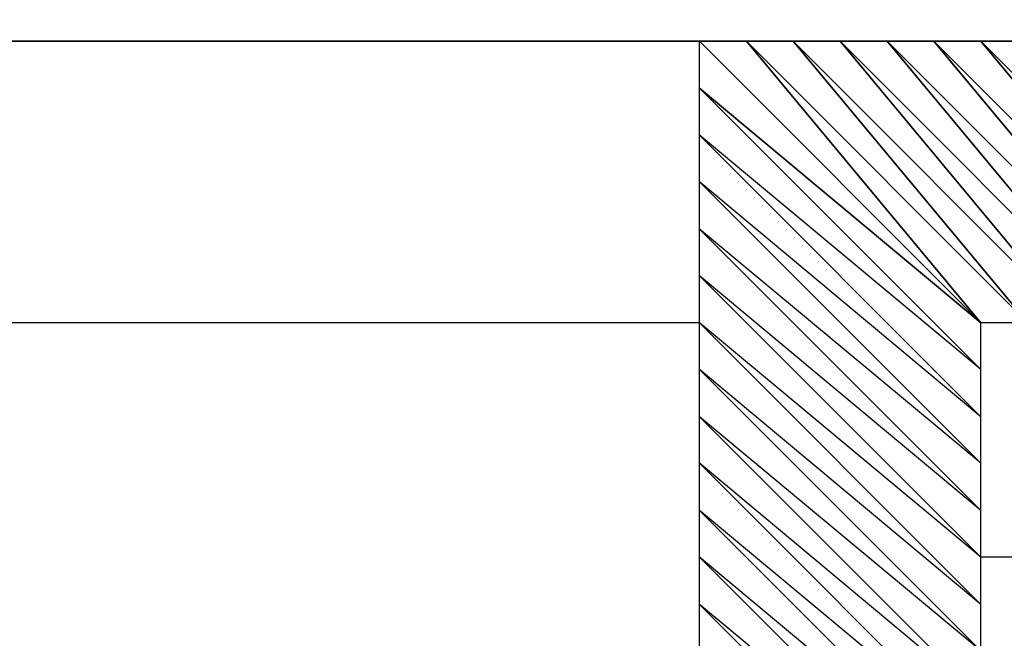
# Model space of a CAD drawing. Extents: x 0 to 210, y 74 to 223.
# Drawn here: x 59 to 61, y 147 to 148 of the extents above; entities that cross this region are included whole.
import ezdxf

# ---------------------------------------------------------------- set-up
doc = ezdxf.new("R2010")
doc.units = 0
doc.header["$MEASUREMENT"] = 0
doc.layers.add('EBENE_1', color=7, linetype='CONTINUOUS')

# ---------------------------------------------------------------- blocks, each defined once
blk = doc.blocks.new('BLOCK_864')
at = {"layer": 'EBENE_1', "color": 7}
blk.add_lwpolyline([(74.2636, 146.9451), (60.4942, 146.9451)], dxfattribs=at)
blk = doc.blocks.new('BLOCK_868')
at = {"layer": 'EBENE_1', "color": 7}
blk.add_lwpolyline([(60.4942, 144.4753), (60.4942, 147.2538)], dxfattribs=at)
blk = doc.blocks.new('BLOCK_894')
at = {"layer": 'EBENE_1', "color": 7}
blk.add_lwpolyline([(74.5106, 147.2538), (60.4942, 147.2538)], dxfattribs=at)
blk = doc.blocks.new('BLOCK_1044')
at = {"layer": 'EBENE_1', "color": 7}
blk.add_lwpolyline([(51.6644, 147.6245), (64.0137, 147.6245)], dxfattribs=at)
blk = doc.blocks.new('BLOCK_1061')
at = {"layer": 'EBENE_1', "color": 7}
blk.add_lwpolyline([(60.1237, 147.2538), (55.1839, 147.2538)], dxfattribs=at)
blk = doc.blocks.new('BLOCK_1064')
at = {"layer": 'EBENE_1', "color": 7}
blk.add_lwpolyline([(60.1237, 144.1046), (60.1237, 147.6245)], dxfattribs=at)
blk = doc.blocks.new('BLOCK_1081')
at = {"layer": 'EBENE_1', "color": 7}
blk.add_lwpolyline([(64.0137, 147.6245), (51.6644, 147.6245), (51.6644, 148.6741)], dxfattribs=at)
blk = doc.blocks.new('BLOCK_2884')
at = {"layer": 'EBENE_1', "color": 7}
blk.add_lwpolyline([(60.4942, 146.7598), (60.1237, 147.0688)], dxfattribs=at)
blk = doc.blocks.new('BLOCK_2886')
at = {"layer": 'EBENE_1', "color": 7}
blk.add_lwpolyline([(60.4942, 146.6981), (60.1237, 147.0688)], dxfattribs=at)
blk = doc.blocks.new('BLOCK_2888')
at = {"layer": 'EBENE_1', "color": 7}
blk.add_lwpolyline([(60.4942, 146.6981), (60.1237, 147.0688)], dxfattribs=at)
blk = doc.blocks.new('BLOCK_2890')
at = {"layer": 'EBENE_1', "color": 7}
blk.add_lwpolyline([(60.4942, 146.6981), (60.1237, 147.0688)], dxfattribs=at)
blk = doc.blocks.new('BLOCK_2892')
at = {"layer": 'EBENE_1', "color": 7}
blk.add_lwpolyline([(60.4942, 146.6981), (60.1237, 147.0688)], dxfattribs=at)
blk = doc.blocks.new('BLOCK_2894')
at = {"layer": 'EBENE_1', "color": 7}
blk.add_lwpolyline([(60.4942, 146.6981), (60.1237, 147.0688)], dxfattribs=at)
blk = doc.blocks.new('BLOCK_2896')
at = {"layer": 'EBENE_1', "color": 7}
blk.add_lwpolyline([(60.4942, 146.6981), (60.1237, 147.0688)], dxfattribs=at)
blk = doc.blocks.new('BLOCK_2898')
at = {"layer": 'EBENE_1', "color": 7}
blk.add_lwpolyline([(60.4942, 146.6981), (60.1237, 147.0688)], dxfattribs=at)
blk = doc.blocks.new('BLOCK_2900')
at = {"layer": 'EBENE_1', "color": 7}
blk.add_lwpolyline([(60.4942, 146.6981), (60.1237, 147.0688)], dxfattribs=at)
blk = doc.blocks.new('BLOCK_2902')
at = {"layer": 'EBENE_1', "color": 7}
blk.add_lwpolyline([(60.4942, 146.6981), (60.1237, 147.0688)], dxfattribs=at)
blk = doc.blocks.new('BLOCK_2904')
at = {"layer": 'EBENE_1', "color": 7}
blk.add_lwpolyline([(60.4942, 146.6981), (60.1237, 147.0068)], dxfattribs=at)
blk = doc.blocks.new('BLOCK_2906')
at = {"layer": 'EBENE_1', "color": 7}
blk.add_lwpolyline([(60.4942, 146.6981), (60.1237, 147.0068)], dxfattribs=at)
blk = doc.blocks.new('BLOCK_2908')
at = {"layer": 'EBENE_1', "color": 7}
blk.add_lwpolyline([(60.4942, 146.6981), (60.1237, 147.0068)], dxfattribs=at)
blk = doc.blocks.new('BLOCK_2910')
at = {"layer": 'EBENE_1', "color": 7}
blk.add_lwpolyline([(60.4942, 146.6981), (60.1237, 147.0068)], dxfattribs=at)
blk = doc.blocks.new('BLOCK_2912')
at = {"layer": 'EBENE_1', "color": 7}
blk.add_lwpolyline([(60.4942, 146.6361), (60.1237, 147.0068)], dxfattribs=at)
blk = doc.blocks.new('BLOCK_2914')
at = {"layer": 'EBENE_1', "color": 7}
blk.add_lwpolyline([(60.4942, 146.6361), (60.1237, 147.0068)], dxfattribs=at)
blk = doc.blocks.new('BLOCK_2916')
at = {"layer": 'EBENE_1', "color": 7}
blk.add_lwpolyline([(60.4942, 146.6361), (60.1237, 147.0068)], dxfattribs=at)
blk = doc.blocks.new('BLOCK_2918')
at = {"layer": 'EBENE_1', "color": 7}
blk.add_lwpolyline([(60.4942, 146.6361), (60.1237, 147.0068)], dxfattribs=at)
blk = doc.blocks.new('BLOCK_2920')
at = {"layer": 'EBENE_1', "color": 7}
blk.add_lwpolyline([(60.4942, 146.6361), (60.1237, 147.0068)], dxfattribs=at)
blk = doc.blocks.new('BLOCK_2922')
at = {"layer": 'EBENE_1', "color": 7}
blk.add_lwpolyline([(60.4942, 146.6361), (60.1237, 147.0068)], dxfattribs=at)
blk = doc.blocks.new('BLOCK_2924')
at = {"layer": 'EBENE_1', "color": 7}
blk.add_lwpolyline([(60.4942, 146.6361), (60.1237, 147.0068)], dxfattribs=at)
blk = doc.blocks.new('BLOCK_2926')
at = {"layer": 'EBENE_1', "color": 7}
blk.add_lwpolyline([(60.4942, 146.6361), (60.1237, 147.0068)], dxfattribs=at)
blk = doc.blocks.new('BLOCK_2928')
at = {"layer": 'EBENE_1', "color": 7}
blk.add_lwpolyline([(60.4942, 146.6361), (60.1237, 147.0068)], dxfattribs=at)
blk = doc.blocks.new('BLOCK_2930')
at = {"layer": 'EBENE_1', "color": 7}
blk.add_lwpolyline([(60.4942, 146.6361), (60.1237, 146.9451)], dxfattribs=at)
blk = doc.blocks.new('BLOCK_2932')
at = {"layer": 'EBENE_1', "color": 7}
blk.add_lwpolyline([(60.4942, 146.6361), (60.1237, 146.9451)], dxfattribs=at)
blk = doc.blocks.new('BLOCK_2934')
at = {"layer": 'EBENE_1', "color": 7}
blk.add_lwpolyline([(60.4942, 146.6361), (60.1237, 146.9451)], dxfattribs=at)
blk = doc.blocks.new('BLOCK_2936')
at = {"layer": 'EBENE_1', "color": 7}
blk.add_lwpolyline([(60.4942, 146.5748), (60.1237, 146.9451)], dxfattribs=at)
blk = doc.blocks.new('BLOCK_2938')
at = {"layer": 'EBENE_1', "color": 7}
blk.add_lwpolyline([(60.4942, 146.5748), (60.1237, 146.9451)], dxfattribs=at)
blk = doc.blocks.new('BLOCK_2940')
at = {"layer": 'EBENE_1', "color": 7}
blk.add_lwpolyline([(60.4942, 146.5748), (60.1237, 146.9451)], dxfattribs=at)
blk = doc.blocks.new('BLOCK_2942')
at = {"layer": 'EBENE_1', "color": 7}
blk.add_lwpolyline([(60.4942, 146.5748), (60.1237, 146.9451)], dxfattribs=at)
blk = doc.blocks.new('BLOCK_2944')
at = {"layer": 'EBENE_1', "color": 7}
blk.add_lwpolyline([(60.4942, 146.5748), (60.1237, 146.9451)], dxfattribs=at)
blk = doc.blocks.new('BLOCK_2946')
at = {"layer": 'EBENE_1', "color": 7}
blk.add_lwpolyline([(60.4942, 146.5748), (60.1237, 146.9451)], dxfattribs=at)
blk = doc.blocks.new('BLOCK_2948')
at = {"layer": 'EBENE_1', "color": 7}
blk.add_lwpolyline([(60.4942, 146.5748), (60.1237, 146.9451)], dxfattribs=at)
blk = doc.blocks.new('BLOCK_2950')
at = {"layer": 'EBENE_1', "color": 7}
blk.add_lwpolyline([(60.4942, 146.5748), (60.1237, 146.9451)], dxfattribs=at)
blk = doc.blocks.new('BLOCK_2952')
at = {"layer": 'EBENE_1', "color": 7}
blk.add_lwpolyline([(60.4942, 146.5748), (60.1237, 146.9451)], dxfattribs=at)
blk = doc.blocks.new('BLOCK_2954')
at = {"layer": 'EBENE_1', "color": 7}
blk.add_lwpolyline([(60.4942, 146.5748), (60.1237, 146.8831)], dxfattribs=at)
blk = doc.blocks.new('BLOCK_2956')
at = {"layer": 'EBENE_1', "color": 7}
blk.add_lwpolyline([(60.4942, 146.5748), (60.1237, 146.8831)], dxfattribs=at)
blk = doc.blocks.new('BLOCK_2958')
at = {"layer": 'EBENE_1', "color": 7}
blk.add_lwpolyline([(60.4942, 146.5748), (60.1237, 146.8831)], dxfattribs=at)
blk = doc.blocks.new('BLOCK_2960')
at = {"layer": 'EBENE_1', "color": 7}
blk.add_lwpolyline([(60.4942, 146.5128), (60.1237, 146.8831)], dxfattribs=at)
blk = doc.blocks.new('BLOCK_2962')
at = {"layer": 'EBENE_1', "color": 7}
blk.add_lwpolyline([(60.4942, 146.5128), (60.1237, 146.8831)], dxfattribs=at)
blk = doc.blocks.new('BLOCK_2964')
at = {"layer": 'EBENE_1', "color": 7}
blk.add_lwpolyline([(60.4942, 146.5128), (60.1237, 146.8831)], dxfattribs=at)
blk = doc.blocks.new('BLOCK_2966')
at = {"layer": 'EBENE_1', "color": 7}
blk.add_lwpolyline([(60.4942, 146.5128), (60.1237, 146.8831)], dxfattribs=at)
blk = doc.blocks.new('BLOCK_2968')
at = {"layer": 'EBENE_1', "color": 7}
blk.add_lwpolyline([(60.4942, 146.5128), (60.1237, 146.8831)], dxfattribs=at)
blk = doc.blocks.new('BLOCK_2970')
at = {"layer": 'EBENE_1', "color": 7}
blk.add_lwpolyline([(60.4942, 146.5128), (60.1237, 146.8831)], dxfattribs=at)
blk = doc.blocks.new('BLOCK_2972')
at = {"layer": 'EBENE_1', "color": 7}
blk.add_lwpolyline([(60.4942, 146.5128), (60.1237, 146.8831)], dxfattribs=at)
blk = doc.blocks.new('BLOCK_2974')
at = {"layer": 'EBENE_1', "color": 7}
blk.add_lwpolyline([(60.4942, 146.5128), (60.1237, 146.8831)], dxfattribs=at)
blk = doc.blocks.new('BLOCK_2976')
at = {"layer": 'EBENE_1', "color": 7}
blk.add_lwpolyline([(60.4942, 146.5128), (60.1237, 146.8831)], dxfattribs=at)
blk = doc.blocks.new('BLOCK_3012')
at = {"layer": 'EBENE_1', "color": 7}
blk.add_lwpolyline([(60.4942, 147.0688), (60.1237, 147.3771)], dxfattribs=at)
blk = doc.blocks.new('BLOCK_3014')
at = {"layer": 'EBENE_1', "color": 7}
blk.add_lwpolyline([(60.4942, 147.0688), (60.1237, 147.3771)], dxfattribs=at)
blk = doc.blocks.new('BLOCK_3016')
at = {"layer": 'EBENE_1', "color": 7}
blk.add_lwpolyline([(60.4942, 147.0688), (60.1237, 147.3771)], dxfattribs=at)
blk = doc.blocks.new('BLOCK_3018')
at = {"layer": 'EBENE_1', "color": 7}
blk.add_lwpolyline([(60.4942, 147.0688), (60.1237, 147.3771)], dxfattribs=at)
blk = doc.blocks.new('BLOCK_3020')
at = {"layer": 'EBENE_1', "color": 7}
blk.add_lwpolyline([(60.4942, 147.0068), (60.1237, 147.3771)], dxfattribs=at)
blk = doc.blocks.new('BLOCK_3022')
at = {"layer": 'EBENE_1', "color": 7}
blk.add_lwpolyline([(60.4942, 147.0068), (60.1237, 147.3771)], dxfattribs=at)
blk = doc.blocks.new('BLOCK_3024')
at = {"layer": 'EBENE_1', "color": 7}
blk.add_lwpolyline([(60.4942, 147.0068), (60.1237, 147.3771)], dxfattribs=at)
blk = doc.blocks.new('BLOCK_3026')
at = {"layer": 'EBENE_1', "color": 7}
blk.add_lwpolyline([(60.4942, 147.0068), (60.1237, 147.3771)], dxfattribs=at)
blk = doc.blocks.new('BLOCK_3028')
at = {"layer": 'EBENE_1', "color": 7}
blk.add_lwpolyline([(60.4942, 147.0068), (60.1237, 147.3771)], dxfattribs=at)
blk = doc.blocks.new('BLOCK_3030')
at = {"layer": 'EBENE_1', "color": 7}
blk.add_lwpolyline([(60.4942, 147.0068), (60.1237, 147.3771)], dxfattribs=at)
blk = doc.blocks.new('BLOCK_3032')
at = {"layer": 'EBENE_1', "color": 7}
blk.add_lwpolyline([(60.4942, 147.0068), (60.1237, 147.3771)], dxfattribs=at)
blk = doc.blocks.new('BLOCK_3034')
at = {"layer": 'EBENE_1', "color": 7}
blk.add_lwpolyline([(60.4942, 147.0068), (60.1237, 147.3771)], dxfattribs=at)
blk = doc.blocks.new('BLOCK_3036')
at = {"layer": 'EBENE_1', "color": 7}
blk.add_lwpolyline([(60.4942, 147.0068), (60.1237, 147.3155)], dxfattribs=at)
blk = doc.blocks.new('BLOCK_3038')
at = {"layer": 'EBENE_1', "color": 7}
blk.add_lwpolyline([(60.4942, 147.0068), (60.1237, 147.3155)], dxfattribs=at)
blk = doc.blocks.new('BLOCK_3040')
at = {"layer": 'EBENE_1', "color": 7}
blk.add_lwpolyline([(60.4942, 147.0068), (60.1237, 147.3155)], dxfattribs=at)
blk = doc.blocks.new('BLOCK_3042')
at = {"layer": 'EBENE_1', "color": 7}
blk.add_lwpolyline([(60.4942, 147.0068), (60.1237, 147.3155)], dxfattribs=at)
blk = doc.blocks.new('BLOCK_3044')
at = {"layer": 'EBENE_1', "color": 7}
blk.add_lwpolyline([(60.4942, 146.9451), (60.1237, 147.3155)], dxfattribs=at)
blk = doc.blocks.new('BLOCK_3046')
at = {"layer": 'EBENE_1', "color": 7}
blk.add_lwpolyline([(60.4942, 146.9451), (60.1237, 147.3155)], dxfattribs=at)
blk = doc.blocks.new('BLOCK_3048')
at = {"layer": 'EBENE_1', "color": 7}
blk.add_lwpolyline([(60.4942, 146.9451), (60.1237, 147.3155)], dxfattribs=at)
blk = doc.blocks.new('BLOCK_3050')
at = {"layer": 'EBENE_1', "color": 7}
blk.add_lwpolyline([(60.4942, 146.9451), (60.1237, 147.3155)], dxfattribs=at)
blk = doc.blocks.new('BLOCK_3052')
at = {"layer": 'EBENE_1', "color": 7}
blk.add_lwpolyline([(60.4942, 146.9451), (60.1237, 147.3155)], dxfattribs=at)
blk = doc.blocks.new('BLOCK_3054')
at = {"layer": 'EBENE_1', "color": 7}
blk.add_lwpolyline([(60.4942, 146.9451), (60.1237, 147.3155)], dxfattribs=at)
blk = doc.blocks.new('BLOCK_3056')
at = {"layer": 'EBENE_1', "color": 7}
blk.add_lwpolyline([(60.4942, 146.9451), (60.1237, 147.3155)], dxfattribs=at)
blk = doc.blocks.new('BLOCK_3058')
at = {"layer": 'EBENE_1', "color": 7}
blk.add_lwpolyline([(60.4942, 146.9451), (60.1237, 147.3155)], dxfattribs=at)
blk = doc.blocks.new('BLOCK_3060')
at = {"layer": 'EBENE_1', "color": 7}
blk.add_lwpolyline([(60.4942, 146.9451), (60.1237, 147.3155)], dxfattribs=at)
blk = doc.blocks.new('BLOCK_3062')
at = {"layer": 'EBENE_1', "color": 7}
blk.add_lwpolyline([(60.4942, 146.9451), (60.1237, 147.2538)], dxfattribs=at)
blk = doc.blocks.new('BLOCK_3064')
at = {"layer": 'EBENE_1', "color": 7}
blk.add_lwpolyline([(60.4942, 146.9451), (60.1237, 147.2538)], dxfattribs=at)
blk = doc.blocks.new('BLOCK_3066')
at = {"layer": 'EBENE_1', "color": 7}
blk.add_lwpolyline([(60.4942, 146.9451), (60.1237, 147.2538)], dxfattribs=at)
blk = doc.blocks.new('BLOCK_3068')
at = {"layer": 'EBENE_1', "color": 7}
blk.add_lwpolyline([(60.4942, 146.8831), (60.1237, 147.2538)], dxfattribs=at)
blk = doc.blocks.new('BLOCK_3070')
at = {"layer": 'EBENE_1', "color": 7}
blk.add_lwpolyline([(60.4942, 146.8831), (60.1237, 147.2538)], dxfattribs=at)
blk = doc.blocks.new('BLOCK_3072')
at = {"layer": 'EBENE_1', "color": 7}
blk.add_lwpolyline([(60.4942, 146.8831), (60.1237, 147.2538)], dxfattribs=at)
blk = doc.blocks.new('BLOCK_3074')
at = {"layer": 'EBENE_1', "color": 7}
blk.add_lwpolyline([(60.4942, 146.8831), (60.1237, 147.2538)], dxfattribs=at)
blk = doc.blocks.new('BLOCK_3076')
at = {"layer": 'EBENE_1', "color": 7}
blk.add_lwpolyline([(60.4942, 146.8831), (60.1237, 147.2538)], dxfattribs=at)
blk = doc.blocks.new('BLOCK_3078')
at = {"layer": 'EBENE_1', "color": 7}
blk.add_lwpolyline([(60.4942, 146.8831), (60.1237, 147.2538)], dxfattribs=at)
blk = doc.blocks.new('BLOCK_3080')
at = {"layer": 'EBENE_1', "color": 7}
blk.add_lwpolyline([(60.4942, 146.8831), (60.1237, 147.2538)], dxfattribs=at)
blk = doc.blocks.new('BLOCK_3082')
at = {"layer": 'EBENE_1', "color": 7}
blk.add_lwpolyline([(60.4942, 146.8831), (60.1237, 147.2538)], dxfattribs=at)
blk = doc.blocks.new('BLOCK_3084')
at = {"layer": 'EBENE_1', "color": 7}
blk.add_lwpolyline([(60.4942, 146.8831), (60.1237, 147.2538)], dxfattribs=at)
blk = doc.blocks.new('BLOCK_3086')
at = {"layer": 'EBENE_1', "color": 7}
blk.add_lwpolyline([(60.4942, 146.8831), (60.1237, 147.1921)], dxfattribs=at)
blk = doc.blocks.new('BLOCK_3088')
at = {"layer": 'EBENE_1', "color": 7}
blk.add_lwpolyline([(60.4942, 146.8831), (60.1237, 147.1921)], dxfattribs=at)
blk = doc.blocks.new('BLOCK_3090')
at = {"layer": 'EBENE_1', "color": 7}
blk.add_lwpolyline([(60.4942, 146.8831), (60.1237, 147.1921)], dxfattribs=at)
blk = doc.blocks.new('BLOCK_3092')
at = {"layer": 'EBENE_1', "color": 7}
blk.add_lwpolyline([(60.4942, 146.8831), (60.1237, 147.1921)], dxfattribs=at)
blk = doc.blocks.new('BLOCK_3094')
at = {"layer": 'EBENE_1', "color": 7}
blk.add_lwpolyline([(60.4942, 146.8218), (60.1237, 147.1921)], dxfattribs=at)
blk = doc.blocks.new('BLOCK_3096')
at = {"layer": 'EBENE_1', "color": 7}
blk.add_lwpolyline([(60.4942, 146.8218), (60.1237, 147.1921)], dxfattribs=at)
blk = doc.blocks.new('BLOCK_3098')
at = {"layer": 'EBENE_1', "color": 7}
blk.add_lwpolyline([(60.4942, 146.8218), (60.1237, 147.1921)], dxfattribs=at)
blk = doc.blocks.new('BLOCK_3100')
at = {"layer": 'EBENE_1', "color": 7}
blk.add_lwpolyline([(60.4942, 146.8218), (60.1237, 147.1921)], dxfattribs=at)
blk = doc.blocks.new('BLOCK_3102')
at = {"layer": 'EBENE_1', "color": 7}
blk.add_lwpolyline([(60.4942, 146.8218), (60.1237, 147.1921)], dxfattribs=at)
blk = doc.blocks.new('BLOCK_3104')
at = {"layer": 'EBENE_1', "color": 7}
blk.add_lwpolyline([(60.4942, 146.8218), (60.1237, 147.1921)], dxfattribs=at)
blk = doc.blocks.new('BLOCK_3106')
at = {"layer": 'EBENE_1', "color": 7}
blk.add_lwpolyline([(60.4942, 146.8218), (60.1237, 147.1921)], dxfattribs=at)
blk = doc.blocks.new('BLOCK_3108')
at = {"layer": 'EBENE_1', "color": 7}
blk.add_lwpolyline([(60.4942, 146.8218), (60.1237, 147.1921)], dxfattribs=at)
blk = doc.blocks.new('BLOCK_3110')
at = {"layer": 'EBENE_1', "color": 7}
blk.add_lwpolyline([(60.4942, 146.8218), (60.1237, 147.1921)], dxfattribs=at)
blk = doc.blocks.new('BLOCK_3112')
at = {"layer": 'EBENE_1', "color": 7}
blk.add_lwpolyline([(60.4942, 146.8218), (60.1237, 147.1301)], dxfattribs=at)
blk = doc.blocks.new('BLOCK_3114')
at = {"layer": 'EBENE_1', "color": 7}
blk.add_lwpolyline([(60.4942, 146.8218), (60.1237, 147.1301)], dxfattribs=at)
blk = doc.blocks.new('BLOCK_3116')
at = {"layer": 'EBENE_1', "color": 7}
blk.add_lwpolyline([(60.4942, 146.8218), (60.1237, 147.1301)], dxfattribs=at)
blk = doc.blocks.new('BLOCK_3118')
at = {"layer": 'EBENE_1', "color": 7}
blk.add_lwpolyline([(60.4942, 146.7598), (60.1237, 147.1301)], dxfattribs=at)
blk = doc.blocks.new('BLOCK_3120')
at = {"layer": 'EBENE_1', "color": 7}
blk.add_lwpolyline([(60.4942, 146.7598), (60.1237, 147.1301)], dxfattribs=at)
blk = doc.blocks.new('BLOCK_3122')
at = {"layer": 'EBENE_1', "color": 7}
blk.add_lwpolyline([(60.4942, 146.7598), (60.1237, 147.1301)], dxfattribs=at)
blk = doc.blocks.new('BLOCK_3124')
at = {"layer": 'EBENE_1', "color": 7}
blk.add_lwpolyline([(60.4942, 146.7598), (60.1237, 147.1301)], dxfattribs=at)
blk = doc.blocks.new('BLOCK_3126')
at = {"layer": 'EBENE_1', "color": 7}
blk.add_lwpolyline([(60.4942, 146.7598), (60.1237, 147.1301)], dxfattribs=at)
blk = doc.blocks.new('BLOCK_3128')
at = {"layer": 'EBENE_1', "color": 7}
blk.add_lwpolyline([(60.4942, 146.7598), (60.1237, 147.1301)], dxfattribs=at)
blk = doc.blocks.new('BLOCK_3130')
at = {"layer": 'EBENE_1', "color": 7}
blk.add_lwpolyline([(60.4942, 146.7598), (60.1237, 147.1301)], dxfattribs=at)
blk = doc.blocks.new('BLOCK_3132')
at = {"layer": 'EBENE_1', "color": 7}
blk.add_lwpolyline([(60.4942, 146.7598), (60.1237, 147.1301)], dxfattribs=at)
blk = doc.blocks.new('BLOCK_3134')
at = {"layer": 'EBENE_1', "color": 7}
blk.add_lwpolyline([(60.4942, 146.7598), (60.1237, 147.1301)], dxfattribs=at)
blk = doc.blocks.new('BLOCK_3136')
at = {"layer": 'EBENE_1', "color": 7}
blk.add_lwpolyline([(60.4942, 146.7598), (60.1237, 147.0688)], dxfattribs=at)
blk = doc.blocks.new('BLOCK_3138')
at = {"layer": 'EBENE_1', "color": 7}
blk.add_lwpolyline([(60.4942, 146.7598), (60.1237, 147.0688)], dxfattribs=at)
blk = doc.blocks.new('BLOCK_3141')
at = {"layer": 'EBENE_1', "color": 7}
blk.add_lwpolyline([(60.4942, 147.1921), (60.1237, 147.5625)], dxfattribs=at)
blk = doc.blocks.new('BLOCK_3143')
at = {"layer": 'EBENE_1', "color": 7}
blk.add_lwpolyline([(60.4942, 147.1921), (60.1237, 147.5625)], dxfattribs=at)
blk = doc.blocks.new('BLOCK_3145')
at = {"layer": 'EBENE_1', "color": 7}
blk.add_lwpolyline([(60.4942, 147.1921), (60.1237, 147.5625)], dxfattribs=at)
blk = doc.blocks.new('BLOCK_3147')
at = {"layer": 'EBENE_1', "color": 7}
blk.add_lwpolyline([(60.4942, 147.1921), (60.1237, 147.5625)], dxfattribs=at)
blk = doc.blocks.new('BLOCK_3149')
at = {"layer": 'EBENE_1', "color": 7}
blk.add_lwpolyline([(60.4942, 147.1921), (60.1237, 147.5625)], dxfattribs=at)
blk = doc.blocks.new('BLOCK_3151')
at = {"layer": 'EBENE_1', "color": 7}
blk.add_lwpolyline([(60.4942, 147.1921), (60.1237, 147.5625)], dxfattribs=at)
blk = doc.blocks.new('BLOCK_3153')
at = {"layer": 'EBENE_1', "color": 7}
blk.add_lwpolyline([(60.4942, 147.1921), (60.1237, 147.5625)], dxfattribs=at)
blk = doc.blocks.new('BLOCK_3155')
at = {"layer": 'EBENE_1', "color": 7}
blk.add_lwpolyline([(60.4942, 147.1921), (60.1237, 147.5625)], dxfattribs=at)
blk = doc.blocks.new('BLOCK_3157')
at = {"layer": 'EBENE_1', "color": 7}
blk.add_lwpolyline([(60.4942, 147.1921), (60.1237, 147.5625)], dxfattribs=at)
blk = doc.blocks.new('BLOCK_3159')
at = {"layer": 'EBENE_1', "color": 7}
blk.add_lwpolyline([(60.4942, 147.1921), (60.1237, 147.5008)], dxfattribs=at)
blk = doc.blocks.new('BLOCK_3161')
at = {"layer": 'EBENE_1', "color": 7}
blk.add_lwpolyline([(60.4942, 147.1921), (60.1237, 147.5008)], dxfattribs=at)
blk = doc.blocks.new('BLOCK_3163')
at = {"layer": 'EBENE_1', "color": 7}
blk.add_lwpolyline([(60.4942, 147.1921), (60.1237, 147.5008)], dxfattribs=at)
blk = doc.blocks.new('BLOCK_3165')
at = {"layer": 'EBENE_1', "color": 7}
blk.add_lwpolyline([(60.4942, 147.1921), (60.1237, 147.5008)], dxfattribs=at)
blk = doc.blocks.new('BLOCK_3167')
at = {"layer": 'EBENE_1', "color": 7}
blk.add_lwpolyline([(60.4942, 147.1301), (60.1237, 147.5008)], dxfattribs=at)
blk = doc.blocks.new('BLOCK_3169')
at = {"layer": 'EBENE_1', "color": 7}
blk.add_lwpolyline([(60.4942, 147.1301), (60.1237, 147.5008)], dxfattribs=at)
blk = doc.blocks.new('BLOCK_3171')
at = {"layer": 'EBENE_1', "color": 7}
blk.add_lwpolyline([(60.4942, 147.1301), (60.1237, 147.5008)], dxfattribs=at)
blk = doc.blocks.new('BLOCK_3173')
at = {"layer": 'EBENE_1', "color": 7}
blk.add_lwpolyline([(60.4942, 147.1301), (60.1237, 147.5008)], dxfattribs=at)
blk = doc.blocks.new('BLOCK_3175')
at = {"layer": 'EBENE_1', "color": 7}
blk.add_lwpolyline([(60.4942, 147.1301), (60.1237, 147.5008)], dxfattribs=at)
blk = doc.blocks.new('BLOCK_3177')
at = {"layer": 'EBENE_1', "color": 7}
blk.add_lwpolyline([(60.4942, 147.1301), (60.1237, 147.5008)], dxfattribs=at)
blk = doc.blocks.new('BLOCK_3179')
at = {"layer": 'EBENE_1', "color": 7}
blk.add_lwpolyline([(60.4942, 147.1301), (60.1237, 147.5008)], dxfattribs=at)
blk = doc.blocks.new('BLOCK_3181')
at = {"layer": 'EBENE_1', "color": 7}
blk.add_lwpolyline([(60.4942, 147.1301), (60.1237, 147.5008)], dxfattribs=at)
blk = doc.blocks.new('BLOCK_3183')
at = {"layer": 'EBENE_1', "color": 7}
blk.add_lwpolyline([(60.4942, 147.1301), (60.1237, 147.5008)], dxfattribs=at)
blk = doc.blocks.new('BLOCK_3185')
at = {"layer": 'EBENE_1', "color": 7}
blk.add_lwpolyline([(60.4942, 147.1301), (60.1237, 147.4392)], dxfattribs=at)
blk = doc.blocks.new('BLOCK_3187')
at = {"layer": 'EBENE_1', "color": 7}
blk.add_lwpolyline([(60.4942, 147.1301), (60.1237, 147.4392)], dxfattribs=at)
blk = doc.blocks.new('BLOCK_3189')
at = {"layer": 'EBENE_1', "color": 7}
blk.add_lwpolyline([(60.4942, 147.1301), (60.1237, 147.4392)], dxfattribs=at)
blk = doc.blocks.new('BLOCK_3191')
at = {"layer": 'EBENE_1', "color": 7}
blk.add_lwpolyline([(60.4942, 147.0688), (60.1237, 147.4392)], dxfattribs=at)
blk = doc.blocks.new('BLOCK_3193')
at = {"layer": 'EBENE_1', "color": 7}
blk.add_lwpolyline([(60.4942, 147.0688), (60.1237, 147.4392)], dxfattribs=at)
blk = doc.blocks.new('BLOCK_3195')
at = {"layer": 'EBENE_1', "color": 7}
blk.add_lwpolyline([(60.4942, 147.0688), (60.1237, 147.4392)], dxfattribs=at)
blk = doc.blocks.new('BLOCK_3197')
at = {"layer": 'EBENE_1', "color": 7}
blk.add_lwpolyline([(60.4942, 147.0688), (60.1237, 147.4392)], dxfattribs=at)
blk = doc.blocks.new('BLOCK_3199')
at = {"layer": 'EBENE_1', "color": 7}
blk.add_lwpolyline([(60.4942, 147.0688), (60.1237, 147.4392)], dxfattribs=at)
blk = doc.blocks.new('BLOCK_3201')
at = {"layer": 'EBENE_1', "color": 7}
blk.add_lwpolyline([(60.4942, 147.0688), (60.1237, 147.4392)], dxfattribs=at)
blk = doc.blocks.new('BLOCK_3203')
at = {"layer": 'EBENE_1', "color": 7}
blk.add_lwpolyline([(60.4942, 147.0688), (60.1237, 147.4392)], dxfattribs=at)
blk = doc.blocks.new('BLOCK_3205')
at = {"layer": 'EBENE_1', "color": 7}
blk.add_lwpolyline([(60.4942, 147.0688), (60.1237, 147.4392)], dxfattribs=at)
blk = doc.blocks.new('BLOCK_3207')
at = {"layer": 'EBENE_1', "color": 7}
blk.add_lwpolyline([(60.4942, 147.0688), (60.1237, 147.4392)], dxfattribs=at)
blk = doc.blocks.new('BLOCK_3209')
at = {"layer": 'EBENE_1', "color": 7}
blk.add_lwpolyline([(60.4942, 147.2538), (60.1237, 147.5625), (60.1237, 147.5625), (60.4942, 147.2538), (60.4942, 147.2538), (60.1237, 147.5625)], dxfattribs=at)
blk = doc.blocks.new('BLOCK_3210')
at = {"layer": 'EBENE_1', "color": 7}
blk.add_lwpolyline([(60.4942, 147.2538), (60.1237, 147.6245), (60.1237, 147.6245), (60.4942, 147.2538), (60.4942, 147.2538), (60.1237, 147.6245), (60.1237, 147.6245), (60.4942, 147.2538), (60.4942, 147.2538), (60.1237, 147.6245), (60.1237, 147.6245), (60.4942, 147.2538), (60.4942, 147.2538), (60.1237, 147.6245), (60.1237, 147.6245), (60.4942, 147.2538), (60.4942, 147.2538), (60.1237, 147.6245), (60.1237, 147.6245), (60.4942, 147.2538), (60.4942, 147.2538), (60.1237, 147.6245), (60.1237, 147.6245), (60.4942, 147.2538), (60.4942, 147.2538), (60.1237, 147.6245)], dxfattribs=at)
blk = doc.blocks.new('BLOCK_3211')
at = {"layer": 'EBENE_1', "color": 7}
blk.add_lwpolyline([(60.4942, 147.2538), (60.1855, 147.6245), (60.1855, 147.6245), (60.4942, 147.2538), (60.4942, 147.2538), (60.1855, 147.6245), (60.1855, 147.6245), (60.4942, 147.2538)], dxfattribs=at)
blk = doc.blocks.new('BLOCK_3212')
at = {"layer": 'EBENE_1', "color": 7}
blk.add_lwpolyline([(60.556, 147.2538), (60.1855, 147.6245), (60.1855, 147.6245), (60.556, 147.2538), (60.556, 147.2538), (60.1855, 147.6245), (60.1855, 147.6245), (60.556, 147.2538), (60.556, 147.2538), (60.1855, 147.6245), (60.1855, 147.6245), (60.556, 147.2538), (60.556, 147.2538), (60.1855, 147.6245), (60.1855, 147.6245), (60.556, 147.2538), (60.556, 147.2538), (60.2472, 147.6245), (60.2472, 147.6245), (60.556, 147.2538), (60.556, 147.2538), (60.2472, 147.6245), (60.2472, 147.6245), (60.556, 147.2538)], dxfattribs=at)
blk = doc.blocks.new('BLOCK_3213')
at = {"layer": 'EBENE_1', "color": 7}
blk.add_lwpolyline([(60.6177, 147.2538), (60.2472, 147.6245), (60.2472, 147.6245), (60.6177, 147.2538), (60.6177, 147.2538), (60.2472, 147.6245), (60.2472, 147.6245), (60.6177, 147.2538), (60.6177, 147.2538), (60.2472, 147.6245), (60.2472, 147.6245), (60.6177, 147.2538), (60.6177, 147.2538), (60.2472, 147.6245), (60.2472, 147.6245), (60.6177, 147.2538), (60.6177, 147.2538), (60.2472, 147.6245)], dxfattribs=at)
blk = doc.blocks.new('BLOCK_3214')
at = {"layer": 'EBENE_1', "color": 7}
blk.add_lwpolyline([(60.6177, 147.2538), (60.309, 147.6245), (60.309, 147.6245), (60.6177, 147.2538), (60.6177, 147.2538), (60.309, 147.6245), (60.309, 147.6245), (60.6794, 147.2538), (60.6794, 147.2538), (60.309, 147.6245), (60.309, 147.6245), (60.6794, 147.2538), (60.6794, 147.2538), (60.309, 147.6245), (60.309, 147.6245), (60.6794, 147.2538), (60.6794, 147.2538), (60.309, 147.6245), (60.309, 147.6245), (60.6794, 147.2538), (60.6794, 147.2538), (60.309, 147.6245), (60.309, 147.6245), (60.6794, 147.2538), (60.6794, 147.2538), (60.3707, 147.6245), (60.3707, 147.6245), (60.6794, 147.2538), (60.6794, 147.2538), (60.3707, 147.6245), (60.3707, 147.6245), (60.6794, 147.2538)], dxfattribs=at)
blk = doc.blocks.new('BLOCK_3215')
at = {"layer": 'EBENE_1', "color": 7}
blk.add_lwpolyline([(60.7412, 147.2538), (60.3707, 147.6245), (60.3707, 147.6245), (60.7412, 147.2538), (60.7412, 147.2538), (60.3707, 147.6245), (60.3707, 147.6245), (60.7412, 147.2538), (60.7412, 147.2538), (60.3707, 147.6245), (60.3707, 147.6245), (60.7412, 147.2538), (60.7412, 147.2538), (60.3707, 147.6245), (60.3707, 147.6245), (60.7412, 147.2538), (60.7412, 147.2538), (60.3707, 147.6245)], dxfattribs=at)
blk = doc.blocks.new('BLOCK_3216')
at = {"layer": 'EBENE_1', "color": 7}
blk.add_lwpolyline([(60.7412, 147.2538), (60.4325, 147.6245), (60.4325, 147.6245), (60.7412, 147.2538), (60.7412, 147.2538), (60.4325, 147.6245), (60.4325, 147.6245), (60.8029, 147.2538), (60.8029, 147.2538), (60.4325, 147.6245), (60.4325, 147.6245), (60.8029, 147.2538), (60.8029, 147.2538), (60.4325, 147.6245), (60.4325, 147.6245), (60.8029, 147.2538), (60.8029, 147.2538), (60.4325, 147.6245), (60.4325, 147.6245), (60.8029, 147.2538), (60.8029, 147.2538), (60.4325, 147.6245), (60.4325, 147.6245), (60.8029, 147.2538), (60.8029, 147.2538), (60.4942, 147.6245), (60.4942, 147.6245), (60.8029, 147.2538), (60.8029, 147.2538), (60.4942, 147.6245), (60.4942, 147.6245), (60.8645, 147.2538), (60.8645, 147.2538), (60.4942, 147.6245), (60.4942, 147.6245), (60.8645, 147.2538), (60.8645, 147.2538), (60.4942, 147.6245), (60.4942, 147.6245), (60.8645, 147.2538), (60.8645, 147.2538), (60.4942, 147.6245), (60.4942, 147.6245), (60.8645, 147.2538), (60.8645, 147.2538), (60.4942, 147.6245), (60.4942, 147.6245), (60.8645, 147.2538), (60.8645, 147.2538), (60.556, 147.6245), (60.556, 147.6245), (60.8645, 147.2538), (60.8645, 147.2538), (60.556, 147.6245), (60.556, 147.6245), (60.8645, 147.2538)], dxfattribs=at)
blk = doc.blocks.new('BLOCK_2')
at = {"layer": 'EBENE_1'}
for name in ['BLOCK_1081', 'BLOCK_1044', 'BLOCK_1064', 'BLOCK_3210', 'BLOCK_3211', 'BLOCK_3212', 'BLOCK_3213', 'BLOCK_3214', 'BLOCK_3215', 'BLOCK_3216', 'BLOCK_3141', 'BLOCK_3143', 'BLOCK_3145', 'BLOCK_3147', 'BLOCK_3149', 'BLOCK_3151', 'BLOCK_3153', 'BLOCK_3155', 'BLOCK_3157', 'BLOCK_3209', 'BLOCK_3159', 'BLOCK_3161', 'BLOCK_3163', 'BLOCK_3165', 'BLOCK_3167', 'BLOCK_3169', 'BLOCK_3171', 'BLOCK_3173', 'BLOCK_3175', 'BLOCK_3177', 'BLOCK_3179', 'BLOCK_3181', 'BLOCK_3183', 'BLOCK_3185', 'BLOCK_3187', 'BLOCK_3189', 'BLOCK_3191', 'BLOCK_3193', 'BLOCK_3195', 'BLOCK_3197', 'BLOCK_3199', 'BLOCK_3201', 'BLOCK_3203', 'BLOCK_3205', 'BLOCK_3207', 'BLOCK_3012', 'BLOCK_3014', 'BLOCK_3016', 'BLOCK_3018', 'BLOCK_3020', 'BLOCK_3022', 'BLOCK_3024', 'BLOCK_3026', 'BLOCK_3028', 'BLOCK_3030', 'BLOCK_3032', 'BLOCK_3034', 'BLOCK_3036', 'BLOCK_3038', 'BLOCK_3040', 'BLOCK_3042', 'BLOCK_3044', 'BLOCK_3046', 'BLOCK_3048', 'BLOCK_3050', 'BLOCK_3052', 'BLOCK_3054', 'BLOCK_3056', 'BLOCK_3058', 'BLOCK_3060', 'BLOCK_1061', 'BLOCK_3062', 'BLOCK_3064', 'BLOCK_3066', 'BLOCK_3068', 'BLOCK_3070', 'BLOCK_3072', 'BLOCK_3074', 'BLOCK_3076', 'BLOCK_3078', 'BLOCK_3080', 'BLOCK_3082', 'BLOCK_3084', 'BLOCK_868', 'BLOCK_894', 'BLOCK_3086', 'BLOCK_3088', 'BLOCK_3090', 'BLOCK_3092', 'BLOCK_3094', 'BLOCK_3096', 'BLOCK_3098', 'BLOCK_3100', 'BLOCK_3102', 'BLOCK_3104', 'BLOCK_3106', 'BLOCK_3108', 'BLOCK_3110', 'BLOCK_3112', 'BLOCK_3114', 'BLOCK_3116', 'BLOCK_3118', 'BLOCK_3120', 'BLOCK_3122', 'BLOCK_3124', 'BLOCK_3126', 'BLOCK_3128', 'BLOCK_3130', 'BLOCK_3132', 'BLOCK_3134', 'BLOCK_2884', 'BLOCK_2886', 'BLOCK_2888', 'BLOCK_2890', 'BLOCK_2892', 'BLOCK_2894', 'BLOCK_2896', 'BLOCK_2898', 'BLOCK_2900', 'BLOCK_2902', 'BLOCK_3136', 'BLOCK_3138', 'BLOCK_2904', 'BLOCK_2906', 'BLOCK_2908', 'BLOCK_2910', 'BLOCK_2912', 'BLOCK_2914', 'BLOCK_2916', 'BLOCK_2918', 'BLOCK_2920', 'BLOCK_2922', 'BLOCK_2924', 'BLOCK_2926', 'BLOCK_2928', 'BLOCK_2930', 'BLOCK_2932', 'BLOCK_2934', 'BLOCK_2936', 'BLOCK_2938', 'BLOCK_2940', 'BLOCK_2942', 'BLOCK_2944', 'BLOCK_2946', 'BLOCK_2948', 'BLOCK_2950', 'BLOCK_2952', 'BLOCK_864', 'BLOCK_2954', 'BLOCK_2956', 'BLOCK_2958', 'BLOCK_2960', 'BLOCK_2962', 'BLOCK_2964', 'BLOCK_2966', 'BLOCK_2968', 'BLOCK_2970', 'BLOCK_2972', 'BLOCK_2974', 'BLOCK_2976']:
    blk.add_blockref(name, (0, 0), dxfattribs=at)

msp = doc.modelspace()

# ---------------------------------------------------------------- block references
at = {"layer": 'EBENE_1'}
msp.add_blockref('BLOCK_2', (0, 0), dxfattribs=at)

doc.saveas('drawing.dxf')
